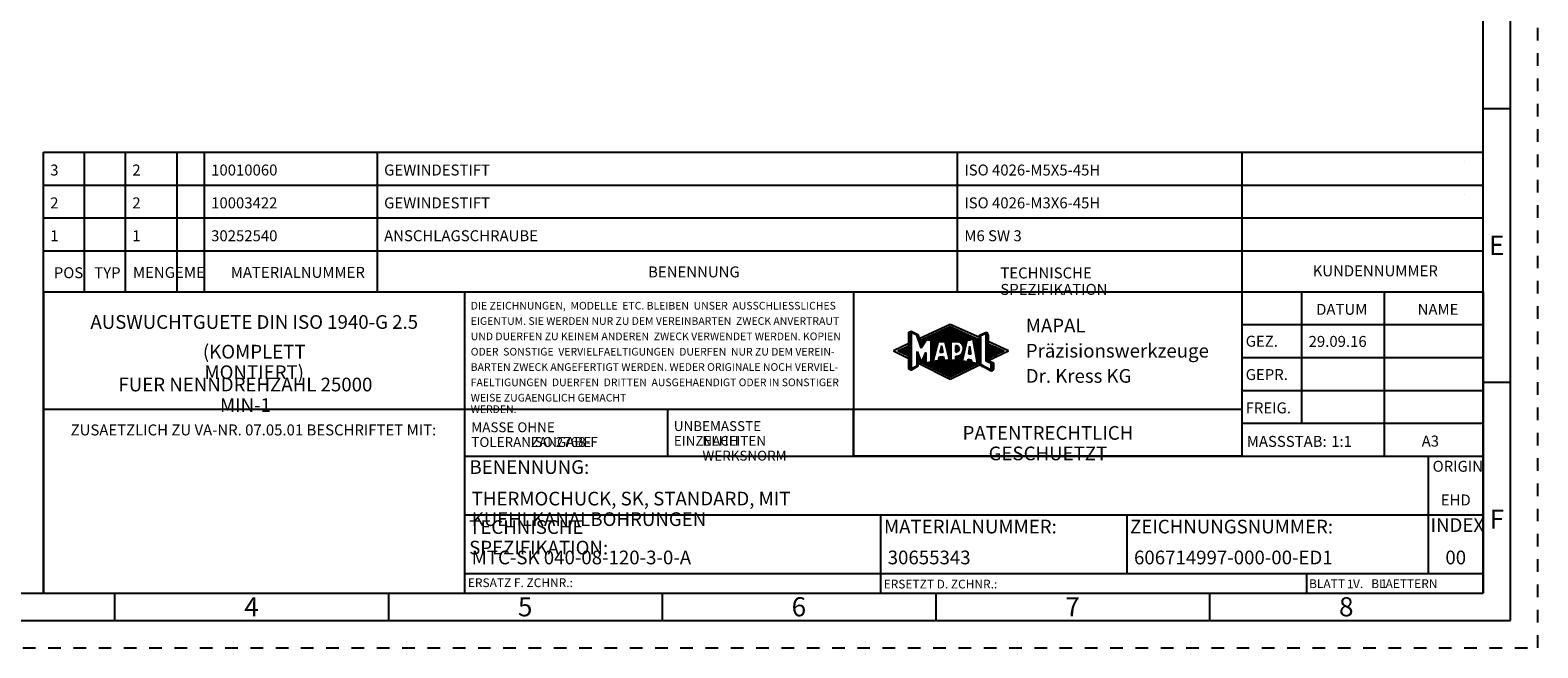
# Model space of a CAD drawing. Units: millimetres. Extents: x 0 to 420, y 0 to 297.
# Drawn here: x 145 to 420, y 0 to 113 of the extents above; entities that cross this region are included whole.
import ezdxf

# ---------------------------------------------------------------- set-up
doc = ezdxf.new("R2010")
doc.units = ezdxf.units.MM
doc.header["$LTSCALE"] = 23.1
doc.linetypes.add('HIDDEN', pattern=[0.2, 0.1, -0.1])
doc.layers.add('606714997-000-00-ED1_FORMAT', color=7, linetype='CONTINUOUS')
doc.styles.get("Standard").update_dxf_attribs({"font": 'TXT.SHX', "width": 0.7})
doc.styles.add('TEXTSTYLE_2', font='TXT.SHX', dxfattribs={"width": 0.675})

msp = doc.modelspace()

# ---------------------------------------------------------------- linework, layer by layer
at = {"layer": '606714997-000-00-ED1_FORMAT', "color": 6, "linetype": 'HIDDEN'}
for p, q in [((420, 0), (420, 297)), ((0, 0), (420, 0))]:
    msp.add_line(p, q, dxfattribs=at)
at = {"layer": '606714997-000-00-ED1_FORMAT', "color": 7, "linetype": 'CONTINUOUS'}
for p, q in [((415, 5), (415, 292)), ((410, 10), (410, 78.5)), ((147, 72.5), (410, 72.5)), ((147, 10), (147, 72.5)), ((154.5, 65), (154.5, 72.5)), ((162, 65), (162, 72.5)), ((171.3988, 65), (171.3988, 72.5)), ((176.3988, 65), (176.3988, 72.5)), ((208, 65), (208, 72.5)), ((314, 65), (314, 72.5)), ((366, 35), (366, 72.5)), ((147, 65), (410, 65)), ((224, 10), (224, 65)), ((295, 65), (295, 35)), ((376.8994, 40.9547), (376.8994, 65)), ((391.8994, 65), (391.8994, 35)), ((410, 58.9547), (366, 58.9547)), ((410, 52.9547), (366, 52.9547)), ((410, 46.9547), (366, 46.9547)), ((366, 43.5), (147, 43.5)), ((261, 43.5), (261, 35)), ((410, 40.9547), (366, 40.9547)), ((224, 35), (410, 35)), ((400, 13.5), (400, 35)), ((410, 24.25), (224, 24.25)), ((300, 10), (300, 24.25)), ((345, 13.5), (345, 24.25)), ((410, 13.5), (224, 13.5)), ((377.7325, 13.5), (377.7325, 10)), ((147, 10), (410, 10)), ((18, 5), (415, 5))]:
    msp.add_line(p, q, dxfattribs=at)
at = {"layer": '606714997-000-00-ED1_FORMAT', "color": 3, "linetype": 'CONTINUOUS'}
for p, q in [((410, 78.5), (410, 225)), ((410, 98.5), (415, 98.5)), ((147, 65), (147, 90.5)), ((147, 90.5), (410, 90.5)), ((154.5, 65), (154.5, 90.5)), ((162, 65), (162, 90.5)), ((171.3988, 65), (171.3988, 90.5)), ((176.3988, 65), (176.3988, 90.5)), ((208, 65), (208, 90.5)), ((314, 65), (314, 90.5)), ((366, 65), (366, 90.5)), ((410, 65), (410, 90.5)), ((147, 84.5), (410, 84.5)), ((147, 78.5), (410, 78.5)), ((147, 72.5), (410, 72.5)), ((147, 65), (410, 65)), ((147, 65), (410, 65)), ((147, 65), (147, 10)), ((410, 65), (410, 10)), ((410, 48.5), (415, 48.5)), ((366, 43.5), (295, 43.5)), ((295, 35), (295, 43.5)), ((366, 35), (366, 43.5)), ((366, 35), (295, 35)), ((23, 10), (147, 10)), ((147, 10), (410, 10)), ((160, 10), (160, 5)), ((210, 10), (210, 5)), ((260, 10), (260, 5)), ((310, 10), (310, 5)), ((360, 10), (360, 5))]:
    msp.add_line(p, q, dxfattribs=at)
at = {"layer": '606714997-000-00-ED1_FORMAT', "color": 2, "linetype": 'CONTINUOUS'}
for p, q in [((312.6105, 59.0612), (306.9737, 56.4309)), ((307.0868, 56.097), (312.613, 58.6757)), ((310.8676, 57.8612), (314.4228, 57.8612)), ((311.0819, 57.9612), (314.2006, 57.9612)), ((311.2962, 58.0612), (313.9784, 58.0612)), ((311.5105, 58.1612), (313.7562, 58.1612)), ((311.7248, 58.2612), (313.534, 58.2612)), ((311.9391, 58.3612), (313.3118, 58.3612)), ((312.1534, 58.4612), (313.0896, 58.4612)), ((312.3677, 58.5612), (312.8674, 58.5612)), ((312.582, 58.6612), (312.6451, 58.6612)), ((317.9768, 56.6462), (312.6105, 59.0612)), ((312.613, 58.6757), (317.9768, 56.2618)), ((305.0856, 55.5499), (302.3, 54.25)), ((303.1029, 54.238), (305.0856, 55.1631)), ((305.0815, 55.1612), (305.4977, 55.1612)), ((305.0856, 57.6284), (305.4845, 57.8197)), ((305.0856, 55.1631), (305.0856, 57.6284)), ((305.0856, 57.5612), (305.4977, 57.5612)), ((305.0856, 57.4612), (305.4977, 57.4612)), ((305.0856, 57.3612), (305.4977, 57.3612)), ((305.0856, 57.2612), (305.4977, 57.2612)), ((305.0856, 57.1612), (305.4977, 57.1612)), ((305.0856, 57.0612), (305.4977, 57.0612)), ((305.0856, 56.9612), (305.4977, 56.9612)), ((305.0856, 56.8612), (305.4977, 56.8612)), ((305.0856, 56.7612), (305.4977, 56.7612)), ((305.0856, 56.6612), (305.4977, 56.6612)), ((305.0856, 56.5612), (305.4977, 56.5612)), ((305.0856, 56.4612), (305.4977, 56.4612)), ((305.0856, 56.3612), (305.4977, 56.3612)), ((305.0856, 56.2612), (305.4977, 56.2612)), ((305.0856, 56.1612), (305.4977, 56.1612)), ((305.0856, 56.0612), (305.4977, 56.0612)), ((305.0856, 55.9612), (305.4977, 55.9612)), ((305.0856, 55.8612), (305.4977, 55.8612)), ((305.0856, 55.7612), (305.4977, 55.7612)), ((305.0856, 55.6612), (305.4977, 55.6612)), ((305.0856, 55.5612), (305.4977, 55.5612)), ((305.0856, 55.4612), (305.4977, 55.4612)), ((305.0856, 55.3612), (305.4977, 55.3612)), ((305.0856, 55.2612), (305.4977, 55.2612)), ((305.154, 57.6612), (305.8094, 57.6612)), ((305.3625, 57.7612), (305.6044, 57.7612)), ((305.4845, 57.8197), (306.705, 57.2242)), ((306.5745, 57.1031), (305.4977, 57.6291)), ((305.4977, 57.6291), (305.4977, 50.9232)), ((305.6367, 57.5612), (306.0143, 57.5612)), ((305.8414, 57.4612), (306.2192, 57.4612)), ((306.0461, 57.3612), (306.4241, 57.3612)), ((306.2508, 57.2612), (306.629, 57.2612)), ((306.4555, 57.1612), (306.7263, 57.1612)), ((307.3317, 54.7871), (306.5745, 57.1031)), ((306.5882, 57.0612), (306.7602, 57.0612)), ((306.6209, 56.9612), (306.794, 56.9612)), ((306.6536, 56.8612), (306.8279, 56.8612)), ((306.6863, 56.7612), (306.8618, 56.7612)), ((306.705, 57.2242), (307.0868, 56.097)), ((306.719, 56.6612), (306.8957, 56.6612)), ((306.7517, 56.5612), (306.9296, 56.5612)), ((306.7844, 56.4612), (306.9634, 56.4612)), ((306.8171, 56.3612), (306.9973, 56.3612)), ((306.8498, 56.2612), (307.0312, 56.2612)), ((306.8825, 56.1612), (307.0651, 56.1612)), ((306.9151, 56.0612), (308.1724, 56.0612)), ((306.9478, 55.9612), (308.1064, 55.9612)), ((306.9805, 55.8612), (308.0404, 55.8612)), ((307.0132, 55.7612), (307.9744, 55.7612)), ((307.0459, 55.6612), (307.9085, 55.6612)), ((307.0786, 55.5612), (307.8425, 55.5612)), ((307.1113, 55.4612), (307.7765, 55.4612)), ((307.144, 55.3612), (307.7105, 55.3612)), ((307.1767, 55.2612), (307.6445, 55.2612)), ((307.2094, 55.1612), (307.5785, 55.1612)), ((307.2244, 56.1612), (308.2384, 56.1612)), ((308.3285, 56.2978), (307.3317, 54.7871)), ((307.4387, 56.2612), (308.3044, 56.2612)), ((307.653, 56.3612), (316.7922, 56.3612)), ((307.8673, 56.4612), (317.5338, 56.4612)), ((308.0816, 56.5612), (317.3116, 56.5612)), ((308.2959, 56.6612), (317.0894, 56.6612)), ((309.1516, 56.1288), (308.3285, 56.2978)), ((308.5069, 56.2612), (316.3486, 56.2612)), ((308.5102, 56.7612), (316.8671, 56.7612)), ((308.7245, 56.8612), (316.6449, 56.8612)), ((308.9388, 56.9612), (316.4227, 56.9612)), ((308.9937, 56.1612), (315.905, 56.1612)), ((309.1516, 52.2474), (309.1516, 56.1288)), ((309.1516, 56.0612), (315.6484, 56.0612)), ((309.1516, 55.9612), (310.4523, 55.9612)), ((309.1516, 55.8612), (310.4254, 55.8612)), ((309.1516, 55.7612), (310.3986, 55.7612)), ((309.1516, 55.6612), (310.3718, 55.6612)), ((309.1516, 55.5612), (310.345, 55.5612)), ((309.1516, 55.4612), (310.3181, 55.4612)), ((309.1516, 55.3612), (310.2913, 55.3612)), ((309.1516, 55.2612), (310.2645, 55.2612)), ((309.1516, 55.1612), (310.2377, 55.1612)), ((309.1531, 57.0612), (316.2005, 57.0612)), ((309.3675, 57.1612), (315.9783, 57.1612)), ((310.4555, 55.9734), (309.4726, 52.3089)), ((309.5818, 57.2612), (315.7561, 57.2612)), ((309.7961, 57.3612), (315.5339, 57.3612)), ((310.0104, 57.4612), (315.3117, 57.4612)), ((310.2247, 57.5612), (315.0895, 57.5612)), ((310.439, 57.6612), (314.8672, 57.6612)), ((310.6006, 55.9535), (310.4555, 55.9734)), ((310.5444, 55.9612), (315.6264, 55.9612)), ((310.888, 55.9259), (310.6006, 55.9535)), ((310.6533, 57.7612), (314.645, 57.7612)), ((311.0312, 55.1589), (310.7557, 53.9039)), ((311.1713, 55.9102), (310.888, 55.9259)), ((311.0312, 55.1589), (311.288, 53.9326)), ((311.7225, 55.8946), (311.1713, 55.9102)), ((311.4497, 55.9014), (311.1713, 55.9102)), ((311.7225, 55.8946), (311.4497, 55.9014)), ((312.5391, 52.5618), (311.7225, 55.8946)), ((311.7306, 55.8612), (312.7688, 55.8612)), ((311.7552, 55.7612), (312.7688, 55.7612)), ((311.7797, 55.6612), (312.7688, 55.6612)), ((311.8042, 55.5612), (312.7688, 55.5612)), ((311.8287, 55.4612), (312.7688, 55.4612)), ((311.8532, 55.3612), (312.7688, 55.3612)), ((311.8777, 55.2612), (312.7688, 55.2612)), ((311.9022, 55.1612), (312.7688, 55.1612)), ((313.083, 55.9299), (312.7688, 55.9176)), ((312.7688, 55.9176), (312.7688, 52.5591)), ((313.8727, 55.9365), (313.083, 55.9299)), ((313.7515, 55.156), (313.621, 55.1626)), ((313.621, 55.1626), (313.6261, 54.0232)), ((313.621, 55.1612), (313.6486, 55.1612)), ((313.8717, 55.1409), (313.7515, 55.156)), ((313.9793, 55.1134), (313.8717, 55.1409)), ((314.0345, 55.9112), (313.8727, 55.9365)), ((314.072, 55.0699), (313.9793, 55.1134)), ((314.1824, 55.876), (314.0345, 55.9112)), ((314.3167, 55.8318), (314.1824, 55.876)), ((314.2273, 55.8612), (315.6043, 55.8612)), ((314.438, 55.7792), (314.3167, 55.8318)), ((314.5468, 55.7189), (314.438, 55.7792)), ((314.4704, 55.7612), (315.5823, 55.7612)), ((314.6436, 55.6518), (314.5468, 55.7189)), ((314.63, 55.6612), (315.5602, 55.6612)), ((314.803, 55.4997), (314.6436, 55.6518)), ((314.7385, 55.5612), (315.5382, 55.5612)), ((314.9202, 55.3287), (314.803, 55.4997)), ((314.8294, 55.4612), (315.5161, 55.4612)), ((315.6582, 56.1056), (314.8399, 52.3947)), ((314.8979, 55.3612), (315.494, 55.3612)), ((314.9642, 55.238), (314.9202, 55.3287)), ((314.9529, 55.2612), (315.472, 55.2612)), ((314.9991, 55.1447), (314.9642, 55.238)), ((314.993, 55.1612), (315.4499, 55.1612)), ((315.0438, 54.9535), (314.9991, 55.1447)), ((316.8114, 56.3655), (315.6582, 56.1056)), ((317.6099, 51.9277), (316.8114, 56.3655)), ((316.8122, 56.3612), (317.756, 56.3612)), ((316.8302, 56.2612), (318.1654, 56.2612)), ((316.8482, 56.1612), (318.1654, 56.1612)), ((316.8661, 56.0612), (318.1654, 56.0612)), ((316.8841, 55.9612), (318.1654, 55.9612)), ((316.9021, 55.8612), (318.1654, 55.8612)), ((316.9201, 55.7612), (318.1654, 55.7612)), ((316.9381, 55.6612), (318.1654, 55.6612)), ((316.9561, 55.5612), (318.1654, 55.5612)), ((316.9741, 55.4612), (318.1654, 55.4612)), ((316.9921, 55.3612), (318.1654, 55.3612)), ((317.0101, 55.2612), (318.1654, 55.2612)), ((317.0281, 55.1612), (318.1654, 55.1612)), ((317.9768, 57.0949), (319.2546, 57.638)), ((317.9768, 56.2618), (317.9768, 57.0949)), ((317.9768, 57.0612), (318.3456, 57.0612)), ((317.9768, 56.9612), (318.1654, 56.9612)), ((317.9768, 56.8612), (318.1654, 56.8612)), ((317.9768, 56.7612), (318.1654, 56.7612)), ((317.9768, 56.6612), (318.1654, 56.6612)), ((317.9768, 56.5612), (318.1654, 56.5612)), ((317.9768, 56.4612), (318.1654, 56.4612)), ((317.9768, 56.3612), (318.1654, 56.3612)), ((318.1329, 57.1612), (318.586, 57.1612)), ((319.2068, 57.4194), (318.1654, 56.9863)), ((318.1654, 56.9863), (318.1654, 51.7783)), ((318.3682, 57.2612), (318.8265, 57.2612)), ((318.6034, 57.3612), (319.0669, 57.3612)), ((318.8387, 57.4612), (319.3751, 57.4612)), ((319.0739, 57.5612), (319.3069, 57.5612)), ((319.2068, 52.3385), (319.2068, 57.4194)), ((319.2068, 57.3612), (319.4432, 57.3612)), ((319.2068, 57.2612), (319.5113, 57.2612)), ((319.2068, 57.1612), (319.5794, 57.1612)), ((319.2068, 57.0612), (319.6065, 57.0612)), ((319.2068, 56.9612), (319.6065, 56.9612)), ((319.2068, 56.8612), (319.6065, 56.8612)), ((319.2068, 56.7612), (319.6065, 56.7612)), ((319.2068, 56.6612), (319.6065, 56.6612)), ((319.2068, 56.5612), (319.6065, 56.5612)), ((319.2068, 56.4612), (319.6065, 56.4612)), ((319.2068, 56.3612), (319.6065, 56.3612)), ((319.2068, 56.2612), (319.6065, 56.2612)), ((319.2068, 56.1612), (319.6065, 56.1612)), ((319.2068, 56.0612), (319.6065, 56.0612)), ((319.2068, 55.9612), (319.6065, 55.9612)), ((319.2068, 55.8612), (319.6065, 55.8612)), ((319.2068, 55.7612), (319.6065, 55.7612)), ((319.2068, 55.6612), (319.6065, 55.6612)), ((319.2068, 55.5612), (319.6065, 55.5612)), ((319.2068, 55.4612), (319.7558, 55.4612)), ((319.2068, 55.3612), (319.9781, 55.3612)), ((319.2068, 55.2612), (320.2003, 55.2612)), ((319.2068, 55.1612), (320.4225, 55.1612)), ((319.2546, 57.638), (319.6065, 57.1215)), ((319.6065, 57.1215), (319.6065, 55.5284)), ((323.3013, 54.2501), (319.6065, 55.9128)), ((319.6065, 55.5284), (322.474, 54.238)), ((302.3, 54.25), (305.085, 52.8486)), ((305.085, 53.2406), (303.1029, 54.238)), ((303.1527, 54.2612), (305.4977, 54.2612)), ((303.2555, 54.1612), (305.4977, 54.1612)), ((303.367, 54.3612), (305.4977, 54.3612)), ((303.4542, 54.0612), (305.4977, 54.0612)), ((303.5813, 54.4612), (305.4977, 54.4612)), ((303.6529, 53.9612), (305.4977, 53.9612)), ((303.7957, 54.5612), (305.4977, 54.5612)), ((303.8517, 53.8612), (305.4977, 53.8612)), ((304.01, 54.6612), (305.4977, 54.6612)), ((304.0504, 53.7612), (305.4977, 53.7612)), ((304.2243, 54.7612), (305.4977, 54.7612)), ((304.2491, 53.6612), (305.4977, 53.6612)), ((304.4386, 54.8612), (305.4977, 54.8612)), ((304.4479, 53.5612), (305.4977, 53.5612)), ((304.6466, 53.4612), (305.4977, 53.4612)), ((304.6529, 54.9612), (305.4977, 54.9612)), ((304.8453, 53.3612), (305.4977, 53.3612)), ((304.8672, 55.0612), (305.4977, 55.0612)), ((305.0441, 53.2612), (305.4977, 53.2612)), ((305.085, 50.915), (305.085, 53.2406)), ((305.085, 53.1612), (305.4977, 53.1612)), ((305.085, 53.0612), (305.4977, 53.0612)), ((305.085, 52.9612), (305.4977, 52.9612)), ((305.085, 52.8612), (305.4977, 52.8612)), ((305.085, 52.7612), (305.4977, 52.7612)), ((305.085, 52.6612), (305.4977, 52.6612)), ((305.085, 52.5612), (305.4977, 52.5612)), ((305.085, 52.4612), (305.4977, 52.4612)), ((305.085, 52.3612), (305.4977, 52.3612)), ((306.5877, 54.1095), (307.4123, 52.0724)), ((306.5877, 51.5377), (306.5877, 54.1095)), ((306.5877, 54.0612), (306.6072, 54.0612)), ((306.5877, 53.9612), (306.6477, 53.9612)), ((306.5877, 53.8612), (306.6882, 53.8612)), ((306.5877, 53.7612), (306.7287, 53.7612)), ((306.5877, 53.6612), (306.7691, 53.6612)), ((306.5877, 53.5612), (306.8096, 53.5612)), ((306.5877, 53.4612), (306.8501, 53.4612)), ((306.5877, 53.3612), (306.8906, 53.3612)), ((306.5877, 53.2612), (306.9311, 53.2612)), ((306.5877, 53.1612), (306.9715, 53.1612)), ((306.5877, 53.0612), (307.012, 53.0612)), ((306.5877, 52.9612), (307.0525, 52.9612)), ((306.5877, 52.8612), (307.093, 52.8612)), ((306.5877, 52.7612), (307.1335, 52.7612)), ((306.5877, 52.6612), (307.1739, 52.6612)), ((306.5877, 52.5612), (307.2144, 52.5612)), ((306.5877, 52.4612), (307.2549, 52.4612)), ((306.5877, 52.3612), (306.725, 52.3612)), ((307.4123, 52.0724), (306.7249, 52.4154)), ((312.613, 49.4526), (306.7249, 52.4154)), ((306.7249, 52.4154), (306.7263, 51.4182)), ((306.8335, 52.3612), (307.2954, 52.3612)), ((307.2421, 55.0612), (307.5126, 55.0612)), ((307.2748, 54.9612), (307.4466, 54.9612)), ((307.3075, 54.8612), (307.3806, 54.8612)), ((307.4112, 52.0701), (308.1738, 53.9198)), ((307.4123, 52.0724), (308.1738, 53.9198)), ((307.5312, 52.3612), (308.1738, 52.3612)), ((307.5724, 52.4612), (308.1738, 52.4612)), ((307.6137, 52.5612), (308.1738, 52.5612)), ((307.6549, 52.6612), (308.1738, 52.6612)), ((307.6961, 52.7612), (308.1738, 52.7612)), ((307.7373, 52.8612), (308.1738, 52.8612)), ((307.7786, 52.9612), (308.1738, 52.9612)), ((307.8198, 53.0612), (308.1738, 53.0612)), ((307.861, 53.1612), (308.1738, 53.1612)), ((307.9022, 53.2612), (308.1738, 53.2612)), ((307.9435, 53.3612), (308.1738, 53.3612)), ((307.9847, 53.4612), (308.1738, 53.4612)), ((308.0259, 53.5612), (308.1738, 53.5612)), ((308.0671, 53.6612), (308.1738, 53.6612)), ((308.1084, 53.7612), (308.1738, 53.7612)), ((308.1496, 53.8612), (308.1738, 53.8612)), ((308.1738, 53.9198), (308.1738, 52.0267)), ((309.1516, 55.0612), (310.2109, 55.0612)), ((309.1516, 54.9612), (310.184, 54.9612)), ((309.1516, 54.8612), (310.1572, 54.8612)), ((309.1516, 54.7612), (310.1304, 54.7612)), ((309.1516, 54.6612), (310.1036, 54.6612)), ((309.1516, 54.5612), (310.0767, 54.5612)), ((309.1516, 54.4612), (310.0499, 54.4612)), ((309.1516, 54.3612), (310.0231, 54.3612)), ((309.1516, 54.2612), (309.9963, 54.2612)), ((309.1516, 54.1612), (309.9695, 54.1612)), ((309.1516, 54.0612), (309.9426, 54.0612)), ((309.1516, 53.9612), (309.9158, 53.9612)), ((309.1516, 53.8612), (309.889, 53.8612)), ((309.1516, 53.7612), (309.8622, 53.7612)), ((309.1516, 53.6612), (309.8354, 53.6612)), ((309.1516, 53.5612), (309.8085, 53.5612)), ((309.1516, 53.4612), (309.7817, 53.4612)), ((309.1516, 53.3612), (309.7549, 53.3612)), ((309.1516, 53.2612), (309.7281, 53.2612)), ((309.1516, 53.1612), (309.7012, 53.1612)), ((309.1516, 53.0612), (309.6744, 53.0612)), ((309.1516, 52.9612), (309.6476, 52.9612)), ((309.1516, 52.8612), (309.6208, 52.8612)), ((309.1516, 52.7612), (309.594, 52.7612)), ((309.1516, 52.6612), (309.5671, 52.6612)), ((309.1516, 52.5612), (309.5403, 52.5612)), ((309.1516, 52.4612), (309.5135, 52.4612)), ((309.1516, 52.3612), (309.4867, 52.3612)), ((309.4726, 52.3089), (309.7481, 52.3576)), ((309.7481, 52.3576), (310.0107, 52.3954)), ((309.7733, 52.3612), (315.1266, 52.3612)), ((310.0107, 52.3954), (310.2677, 52.4243)), ((310.2677, 52.4243), (310.5265, 52.4459)), ((310.5265, 52.4459), (310.6816, 53.1572)), ((310.5299, 52.4612), (314.8546, 52.4612)), ((310.5517, 52.5612), (311.5155, 52.5612)), ((310.5735, 52.6612), (311.4943, 52.6612)), ((310.5953, 52.7612), (311.4732, 52.7612)), ((310.6171, 52.8612), (311.4521, 52.8612)), ((310.6389, 52.9612), (311.4309, 52.9612)), ((310.6607, 53.0612), (311.4098, 53.0612)), ((310.6816, 53.1572), (311.3785, 53.2095)), ((310.7348, 53.1612), (311.3887, 53.1612)), ((311.288, 53.9326), (310.7557, 53.9039)), ((310.7683, 53.9612), (311.282, 53.9612)), ((310.7903, 54.0612), (311.2611, 54.0612)), ((310.8122, 54.1612), (311.2401, 54.1612)), ((310.8342, 54.2612), (311.2192, 54.2612)), ((310.8561, 54.3612), (311.1982, 54.3612)), ((310.8781, 54.4612), (311.1773, 54.4612)), ((310.9, 54.5612), (311.1563, 54.5612)), ((310.9219, 54.6612), (311.1354, 54.6612)), ((310.9439, 54.7612), (311.1145, 54.7612)), ((310.9658, 54.8612), (311.0935, 54.8612)), ((310.9878, 54.9612), (311.0726, 54.9612)), ((311.0097, 55.0612), (311.0516, 55.0612)), ((311.3785, 53.2095), (311.5222, 52.5294)), ((311.5222, 52.5294), (311.8168, 52.5504)), ((311.8168, 52.5504), (311.9619, 52.5553)), ((311.9267, 55.0612), (312.7688, 55.0612)), ((311.9512, 54.9612), (312.7688, 54.9612)), ((311.9619, 52.5553), (312.3943, 52.5618)), ((311.9619, 52.5553), (312.2502, 52.5602)), ((311.9757, 54.8612), (312.7688, 54.8612)), ((312.0002, 54.7612), (312.7688, 54.7612)), ((312.0247, 54.6612), (312.7688, 54.6612)), ((312.0492, 54.5612), (312.7688, 54.5612)), ((312.0737, 54.4612), (312.7688, 54.4612)), ((312.0982, 54.3612), (312.7688, 54.3612)), ((312.1227, 54.2612), (312.7688, 54.2612)), ((312.1472, 54.1612), (312.7688, 54.1612)), ((312.1717, 54.0612), (312.7688, 54.0612)), ((312.1962, 53.9612), (312.7688, 53.9612)), ((312.2207, 53.8612), (312.7688, 53.8612)), ((312.2452, 53.7612), (312.7688, 53.7612)), ((312.2502, 52.5602), (312.3943, 52.5618)), ((312.2697, 53.6612), (312.7688, 53.6612)), ((312.2942, 53.5612), (312.7688, 53.5612)), ((312.3187, 53.4612), (312.7688, 53.4612)), ((312.3432, 53.3612), (312.7688, 53.3612)), ((312.3547, 52.5612), (312.7688, 52.5612)), ((312.3677, 53.2612), (312.7688, 53.2612)), ((312.3922, 53.1612), (312.7688, 53.1612)), ((312.3943, 52.5618), (312.5391, 52.5618)), ((312.4167, 53.0612), (312.7688, 53.0612)), ((312.4412, 52.9612), (312.7688, 52.9612)), ((312.4657, 52.8612), (312.7688, 52.8612)), ((312.4902, 52.7612), (312.7688, 52.7612)), ((312.5147, 52.6612), (312.7688, 52.6612)), ((312.7688, 52.5591), (312.9504, 52.5526)), ((312.9504, 52.5526), (313.2565, 52.5334)), ((313.2565, 52.5334), (313.3912, 52.5222)), ((313.2565, 52.5334), (313.6491, 52.5004)), ((313.3912, 52.5222), (313.5204, 52.511)), ((313.5204, 52.511), (313.6491, 52.5004)), ((313.6214, 55.0612), (314.0824, 55.0612)), ((313.6219, 54.9612), (314.1773, 54.9612)), ((313.6223, 54.8612), (314.2224, 54.8612)), ((313.6228, 54.7612), (314.2433, 54.7612)), ((313.6232, 54.6612), (314.2513, 54.6612)), ((313.6237, 54.5612), (314.2449, 54.5612)), ((313.6242, 54.4612), (314.2324, 54.4612)), ((313.6246, 54.3612), (314.209, 54.3612)), ((313.6251, 54.2612), (314.1633, 54.2612)), ((313.6255, 54.1612), (314.079, 54.1612)), ((313.626, 54.0612), (313.8936, 54.0612)), ((313.771, 54.0348), (313.6261, 54.0232)), ((313.6479, 53.2465), (313.7761, 53.2488)), ((313.6491, 52.5004), (313.6479, 53.2465)), ((313.648, 53.1612), (315.0089, 53.1612)), ((313.6482, 53.0612), (314.9869, 53.0612)), ((313.6484, 52.9612), (314.9648, 52.9612)), ((313.6485, 52.8612), (314.9428, 52.8612)), ((313.6487, 52.7612), (314.9207, 52.7612)), ((313.6489, 52.6612), (314.8987, 52.6612)), ((313.649, 52.5612), (314.8766, 52.5612)), ((313.897, 54.062), (313.771, 54.0348)), ((313.7761, 53.2488), (314.0151, 53.2749)), ((313.8898, 53.2612), (315.031, 53.2612)), ((314.0041, 54.1067), (313.897, 54.062)), ((314.0922, 54.1708), (314.0041, 54.1067)), ((314.0151, 53.2749), (314.1257, 53.2986)), ((314.1478, 55.0065), (314.072, 55.0699)), ((314.1611, 54.2562), (314.0922, 54.1708)), ((314.1257, 53.2986), (314.2304, 53.3293)), ((314.2045, 54.9195), (314.1478, 55.0065)), ((314.2106, 54.3649), (314.1611, 54.2562)), ((314.2397, 54.8051), (314.2045, 54.9195)), ((314.2408, 54.4988), (314.2106, 54.3649)), ((314.2304, 53.3293), (314.4218, 53.412)), ((314.2397, 54.8051), (314.2515, 54.6597)), ((314.2515, 54.6597), (314.2408, 54.4988)), ((314.3043, 53.3612), (315.053, 53.3612)), ((314.4218, 53.412), (314.5889, 53.5226)), ((314.4962, 53.4612), (315.0751, 53.4612)), ((314.5889, 53.5226), (314.7311, 53.6609)), ((314.6286, 53.5612), (315.0971, 53.5612)), ((314.7311, 53.6609), (314.7929, 53.7404)), ((314.7313, 53.6612), (315.1192, 53.6612)), ((314.7929, 53.7404), (314.8483, 53.8268)), ((314.8062, 53.7612), (315.1412, 53.7612)), ((314.8399, 52.3947), (315.8408, 52.2778)), ((314.8483, 53.8268), (314.8973, 53.9199)), ((314.8664, 53.8612), (315.1633, 53.8612)), ((314.8973, 53.9199), (314.9761, 54.1266)), ((314.913, 53.9612), (315.1853, 53.9612)), ((314.9511, 54.0612), (315.2074, 54.0612)), ((314.9761, 54.1266), (315.0287, 54.3603)), ((314.9839, 54.1612), (315.2294, 54.1612)), ((315.0064, 54.2612), (315.2515, 54.2612)), ((315.0186, 55.0612), (315.4279, 55.0612)), ((315.0287, 54.3603), (315.055, 54.6207)), ((315.0288, 54.3612), (315.2735, 54.3612)), ((315.0389, 54.4612), (315.2956, 54.4612)), ((315.042, 54.9612), (315.4058, 54.9612)), ((315.055, 54.8569), (315.0438, 54.9535)), ((315.049, 54.5612), (315.3176, 54.5612)), ((315.0545, 54.8612), (315.3838, 54.8612)), ((315.055, 54.6207), (315.055, 54.8569)), ((315.055, 54.7612), (315.3617, 54.7612)), ((315.055, 54.6612), (315.3397, 54.6612)), ((315.8408, 52.2778), (315.9152, 52.6867)), ((315.856, 52.3612), (316.4955, 52.3612)), ((315.8742, 52.4612), (316.488, 52.4612)), ((315.8924, 52.5612), (316.4804, 52.5612)), ((315.9106, 52.6612), (316.0647, 52.6612)), ((315.9152, 52.6867), (316.4782, 52.5909)), ((316.1996, 55.0578), (316.0044, 53.6635)), ((316.4131, 53.6217), (316.0044, 53.6635)), ((316.0181, 53.7612), (316.3923, 53.7612)), ((316.0266, 53.6612), (316.4072, 53.6612)), ((316.0321, 53.8612), (316.3775, 53.8612)), ((316.0461, 53.9612), (316.3626, 53.9612)), ((316.0601, 54.0612), (316.3477, 54.0612)), ((316.0741, 54.1612), (316.3329, 54.1612)), ((316.0881, 54.2612), (316.318, 54.2612)), ((316.1021, 54.3612), (316.3031, 54.3612)), ((316.1161, 54.4612), (316.2882, 54.4612)), ((316.1301, 54.5612), (316.2734, 54.5612)), ((316.1441, 54.6612), (316.2585, 54.6612)), ((316.1581, 54.7612), (316.2436, 54.7612)), ((316.1721, 54.8612), (316.2288, 54.8612)), ((316.186, 54.9612), (316.2139, 54.9612)), ((316.1996, 55.0578), (316.4131, 53.6217)), ((316.4782, 52.5909), (316.5117, 52.1466)), ((317.0461, 55.0612), (318.1654, 55.0612)), ((317.0641, 54.9612), (318.1654, 54.9612)), ((317.082, 54.8612), (318.1654, 54.8612)), ((317.1, 54.7612), (318.1654, 54.7612)), ((317.118, 54.6612), (318.1654, 54.6612)), ((317.136, 54.5612), (318.1654, 54.5612)), ((317.154, 54.4612), (318.1654, 54.4612)), ((317.172, 54.3612), (318.1654, 54.3612)), ((317.19, 54.2612), (318.1654, 54.2612)), ((317.208, 54.1612), (318.1654, 54.1612)), ((317.226, 54.0612), (318.1654, 54.0612)), ((317.244, 53.9612), (318.1654, 53.9612)), ((317.262, 53.8612), (318.1654, 53.8612)), ((317.28, 53.7612), (318.1654, 53.7612)), ((317.298, 53.6612), (318.1654, 53.6612)), ((317.3159, 53.5612), (318.1654, 53.5612)), ((317.3339, 53.4612), (318.1654, 53.4612)), ((317.3519, 53.3612), (318.1654, 53.3612)), ((317.3699, 53.2612), (318.1654, 53.2612)), ((317.3879, 53.1612), (318.1654, 53.1612)), ((317.4059, 53.0612), (318.1654, 53.0612)), ((317.4239, 52.9612), (318.1654, 52.9612)), ((317.4419, 52.8612), (318.1654, 52.8612)), ((317.4599, 52.7612), (318.1654, 52.7612)), ((317.4779, 52.6612), (318.1654, 52.6612)), ((317.4959, 52.5612), (318.1654, 52.5612)), ((317.5139, 52.4612), (318.1654, 52.4612)), ((317.5318, 52.3612), (318.1654, 52.3612)), ((319.2068, 55.0612), (320.6447, 55.0612)), ((319.2068, 54.9612), (320.8669, 54.9612)), ((319.2068, 54.8612), (321.0891, 54.8612)), ((319.2068, 54.7612), (321.3113, 54.7612)), ((319.2068, 54.6612), (321.5335, 54.6612)), ((319.2068, 54.5612), (321.7557, 54.5612)), ((319.2068, 54.4612), (321.978, 54.4612)), ((319.2068, 54.3612), (322.2002, 54.3612)), ((319.2068, 54.2612), (322.4224, 54.2612)), ((319.2068, 54.1612), (322.3158, 54.1612)), ((319.2068, 54.0612), (322.1098, 54.0612)), ((319.2068, 53.9612), (321.9037, 53.9612)), ((319.2068, 53.8612), (321.6976, 53.8612)), ((319.2068, 53.7612), (321.4916, 53.7612)), ((319.2068, 53.6612), (321.2855, 53.6612)), ((319.2068, 53.5612), (321.0794, 53.5612)), ((319.2068, 53.4612), (320.8734, 53.4612)), ((319.2068, 53.3612), (320.6673, 53.3612)), ((319.2068, 53.2612), (320.4612, 53.2612)), ((319.2068, 53.1612), (320.2552, 53.1612)), ((319.2068, 53.0612), (320.0491, 53.0612)), ((319.2068, 52.9612), (319.843, 52.9612)), ((319.2068, 52.8612), (319.637, 52.8612)), ((319.2068, 52.7612), (319.5593, 52.7612)), ((319.2068, 52.6612), (319.5593, 52.6612)), ((319.2068, 52.5612), (319.5593, 52.5612)), ((319.2068, 52.4612), (319.5593, 52.4612)), ((319.2068, 52.3612), (319.8008, 52.3612)), ((320.1384, 51.9501), (319.2068, 52.3385)), ((322.474, 54.238), (319.5593, 52.8235)), ((319.5593, 52.8235), (319.5593, 52.4583)), ((319.5593, 52.4583), (320.541, 52.0637)), ((319.5865, 52.4474), (323.3013, 54.2501)), ((305.085, 52.2612), (305.4977, 52.2612)), ((305.085, 52.1612), (305.4977, 52.1612)), ((305.085, 52.0612), (305.4977, 52.0612)), ((305.085, 51.9612), (305.4977, 51.9612)), ((305.085, 51.8612), (305.4977, 51.8612)), ((305.085, 51.7612), (305.4977, 51.7612)), ((305.085, 51.6612), (305.4977, 51.6612)), ((305.085, 51.5612), (305.4977, 51.5612)), ((305.085, 51.4612), (305.4977, 51.4612)), ((305.085, 51.3612), (305.4977, 51.3612)), ((305.085, 51.2612), (305.4977, 51.2612)), ((305.085, 51.1612), (305.4977, 51.1612)), ((305.085, 51.0612), (305.4977, 51.0612)), ((305.085, 50.9612), (305.4977, 50.9612)), ((305.4914, 50.7037), (305.085, 50.915)), ((305.1885, 50.8612), (305.7636, 50.8612)), ((305.3808, 50.7612), (305.5908, 50.7612)), ((306.7263, 51.4182), (305.4914, 50.7037)), ((305.4977, 50.9232), (306.5877, 51.5377)), ((305.5651, 50.9612), (305.9365, 50.9612)), ((305.7425, 51.0612), (306.1093, 51.0612)), ((305.9199, 51.1612), (306.2821, 51.1612)), ((306.0973, 51.2612), (306.455, 51.2612)), ((306.2746, 51.3612), (306.6278, 51.3612)), ((306.452, 51.4612), (306.7262, 51.4612)), ((306.5877, 52.2612), (306.7251, 52.2612)), ((306.5877, 52.1612), (306.7253, 52.1612)), ((306.5877, 52.0612), (306.7254, 52.0612)), ((306.5877, 51.9612), (306.7256, 51.9612)), ((306.5877, 51.8612), (306.7257, 51.8612)), ((306.5877, 51.7612), (306.7258, 51.7612)), ((306.5877, 51.6612), (306.726, 51.6612)), ((306.5877, 51.5612), (306.7261, 51.5612)), ((306.7255, 52.0231), (312.6103, 49.0619)), ((307.0339, 52.2612), (307.3359, 52.2612)), ((307.2343, 52.1612), (307.3763, 52.1612)), ((307.4288, 52.0612), (308.1738, 52.0612)), ((307.4488, 52.1612), (308.1738, 52.1612)), ((307.49, 52.2612), (308.1738, 52.2612)), ((307.6275, 51.9612), (317.4416, 51.9612)), ((307.8263, 51.8612), (317.577, 51.8612)), ((308.025, 51.7612), (317.3709, 51.7612)), ((308.1738, 52.0267), (309.1516, 52.2474)), ((308.2237, 51.6612), (317.1648, 51.6612)), ((308.3266, 52.0612), (316.94, 52.0612)), ((308.4225, 51.5612), (316.9587, 51.5612)), ((308.6212, 51.4612), (316.7526, 51.4612)), ((308.7698, 52.1612), (316.5106, 52.1612)), ((308.8199, 51.3612), (316.5465, 51.3612)), ((309.0186, 51.2612), (316.3404, 51.2612)), ((309.1516, 52.2612), (316.5031, 52.2612)), ((309.2174, 51.1612), (316.1343, 51.1612)), ((309.4161, 51.0612), (315.9282, 51.0612)), ((309.6148, 50.9612), (315.7222, 50.9612)), ((309.8136, 50.8612), (315.5161, 50.8612)), ((310.0123, 50.7612), (315.31, 50.7612)), ((310.211, 50.6612), (315.1039, 50.6612)), ((310.4098, 50.5612), (314.8978, 50.5612)), ((310.6085, 50.4612), (314.6917, 50.4612)), ((310.8072, 50.3612), (314.4856, 50.3612)), ((311.0059, 50.2612), (314.2795, 50.2612)), ((311.2047, 50.1612), (314.0734, 50.1612)), ((311.4034, 50.0612), (313.8673, 50.0612)), ((311.6021, 49.9612), (313.6613, 49.9612)), ((311.8009, 49.8612), (313.4552, 49.8612)), ((311.9996, 49.7612), (313.2491, 49.7612)), ((312.1983, 49.6612), (313.043, 49.6612)), ((312.6103, 49.0619), (317.9895, 51.6723)), ((317.9768, 52.0552), (312.613, 49.4526)), ((316.5117, 52.1466), (317.6099, 51.9277)), ((317.5498, 52.2612), (318.1654, 52.2612)), ((317.5678, 52.1612), (318.1654, 52.1612)), ((317.5858, 52.0612), (318.1654, 52.0612)), ((317.6038, 51.9612), (317.7831, 51.9612)), ((317.9768, 51.679), (317.9768, 52.0552)), ((317.9768, 51.9612), (318.1654, 51.9612)), ((317.9768, 51.8612), (318.1654, 51.8612)), ((317.9768, 51.7612), (318.1983, 51.7612)), ((320.1638, 50.5303), (317.9768, 51.679)), ((318.0107, 51.6612), (318.3904, 51.6612)), ((318.1654, 51.7783), (320.1384, 50.7512)), ((318.2011, 51.5612), (318.5824, 51.5612)), ((318.3915, 51.4612), (318.7745, 51.4612)), ((318.5818, 51.3612), (318.9666, 51.3612)), ((318.7722, 51.2612), (319.1587, 51.2612)), ((318.9626, 51.1612), (319.3508, 51.1612)), ((319.153, 51.0612), (319.5428, 51.0612)), ((319.3434, 50.9612), (319.7349, 50.9612)), ((319.3922, 52.2612), (320.0496, 52.2612)), ((319.5338, 50.8612), (319.927, 50.8612)), ((319.6321, 52.1612), (320.2983, 52.1612)), ((319.7242, 50.7612), (320.1191, 50.7612)), ((319.8719, 52.0612), (320.541, 52.0612)), ((319.9146, 50.6612), (320.3313, 50.6612)), ((320.105, 50.5612), (320.2033, 50.5612)), ((320.1118, 51.9612), (320.541, 51.9612)), ((320.1384, 50.7512), (320.1384, 51.9501)), ((320.1384, 51.8612), (320.541, 51.8612)), ((320.1384, 51.7612), (320.541, 51.7612)), ((320.1384, 51.6612), (320.541, 51.6612)), ((320.1384, 51.5612), (320.541, 51.5612)), ((320.1384, 51.4612), (320.541, 51.4612)), ((320.1384, 51.3612), (320.541, 51.3612)), ((320.1384, 51.2612), (320.541, 51.2612)), ((320.1384, 51.1612), (320.541, 51.1612)), ((320.1384, 51.0612), (320.541, 51.0612)), ((320.1384, 50.9612), (320.541, 50.9612)), ((320.1384, 50.8612), (320.541, 50.8612)), ((320.1384, 50.7612), (320.4593, 50.7612)), ((320.541, 50.825), (320.1638, 50.5303)), ((320.541, 52.0637), (320.541, 50.825)), ((312.3971, 49.5612), (312.8369, 49.5612)), ((312.5958, 49.4612), (312.6308, 49.4612))]:
    msp.add_line(p, q, dxfattribs=at)

# ---------------------------------------------------------------- texts
for s, insert, char_height, width, attachment_point, line_spacing_factor in [('3', (148.225, 88.25), 2, 1.428571, 1, 0.9), ('2', (163.225, 88.25), 2, 1.571429, 1, 0.9), ('10010060', (177.6238, 88.25), 2, 11.714286, 1, 0.9), ('GEWINDESTIFT', (209.225, 88.25), 2, 19.52381, 1, 0.9), ('ISO 4026-M5X5-45H', (315.225, 88.25), 2, 26, 1, 0.9), ('10010060_HP', (406.775, 88.75), 0.03, 0.246429, 3, 0.9), ('MA', (407.775, 88.75), 0.03, 0.051429, 3, 0.9), ('HP', (408.775, 88.75), 0.03, 0.047143, 3, 0.9), ('10003422_HP', (406.775, 82.75), 0.03, 0.250714, 3, 0.9), ('MA', (407.775, 82.75), 0.03, 0.051429, 3, 0.9), ('HP', (408.775, 82.75), 0.03, 0.047143, 3, 0.9), ('2', (148.225, 82.25), 2, 1.571429, 1, 0.9), ('2', (163.225, 82.25), 2, 1.571429, 1, 0.9), ('10003422', (177.6238, 82.25), 2, 12, 1, 0.9), ('GEWINDESTIFT', (209.225, 82.25), 2, 19.52381, 1, 0.9), ('ISO 4026-M3X6-45H', (315.225, 82.25), 2, 26.142857, 1, 0.9), ('1', (148.225, 76.25), 2, 1.142857, 1, 0.9), ('1', (163.225, 76.25), 2, 1.142857, 1, 0.9), ('30252540', (177.6238, 76.25), 2, 12.142857, 1, 0.9), ('ANSCHLAGSCHRAUBE', (209.225, 76.25), 2, 25.333333, 1, 0.9), ('M6 SW 3', (315.225, 76.25), 2, 12.142857, 1, 0.9), ('30252540_HP', (406.775, 76.75), 0.03, 0.252857, 3, 0.9), ('KA', (407.775, 76.75), 0.03, 0.049286, 3, 0.9), ('HP', (408.775, 76.75), 0.03, 0.047143, 3, 0.9), ('POS', (148.8803, 69.4939), 2, 4.714286, 1, 0.9), ('TYP', (156.28, 69.4939), 2, 5.000001, 1, 0.9), ('MENGE', (163.3397, 69.5422), 2, 7.714287, 1, 0.9), ('ME', (172.6578, 69.5585), 2, 3.142858, 1, 0.9), ('MATERIALNUMMER', (181.2151, 69.5585), 2, 22.000003, 1, 0.9), ('BENENNUNG', (257.4509, 69.6477), 2, 13.857145, 1, 0.9), ('TECHNISCHE SPEZIFIKATION', (321.8093, 69.4559), 2, 36.619053, 1, 0.9), ('KUNDENNUMMER', (378.8634, 69.8395), 2, 19.095241, 1, 0.9), (' \\PAUSWUCHTGUETE DIN ISO 1940-G 2.5', (185.5, 63.25), 2.5, 62.738095, 2, 0.60006), ('DIE ZEICHNUNGEN,  MODELLE  ETC. BLEIBEN  UNSER  AUSSCHLIESSLICHES', (225.0528, 63.1773), 1.4, 68.70001, 1, 0.9), ('DATUM', (379.4985, 62.8149), 2, 8.523811, 1, 0.9), ('NAME', (398.0389, 62.8149), 2, 6.428572, 1, 0.9), ('EIGENTUM. SIE WERDEN NUR ZU DEM VEREINBARTEN  ZWECK ANVERTRAUT', (225.0528, 60.3773), 1.4, 69.233343, 1, 0.9), ('MAPAL', (326.45, 60.1001), 2.5, 10.47619, 1, 0.9), (' \\P(KOMPLETT MONTIERT)', (185.5, 59.0797), 2.5, 35.535714, 2, 0.9), ('UND DUERFEN ZU KEINEM ANDEREN  ZWECK VERWENDET WERDEN. KOPIEN', (225.0528, 57.5773), 1.4, 68.666676, 1, 0.9), ('Präzisionswerkzeuge', (326.45, 55.5001), 2.5, 33.952381, 1, 0.9), ('GEZ.', (366.6249, 56.9912), 2, 5.714287, 1, 0.9), ('29.09.16', (378.1225, 56.9547), 2, 11.285714, 1, 0.9), ('ODER  SONSTIGE  VERVIELFAELTIGUNGEN  DUERFEN  NUR ZU DEM VEREIN-', (225.0528, 54.7773), 1.4, 68.90001, 1, 0.9), ('BARTEN ZWECK ANGEFERTIGT WERDEN. WEDER ORIGINALE NOCH VERVIEL-', (225.0528, 51.9773), 1.4, 69.00001, 1, 0.9), ('Dr. Kress KG', (326.45, 50.9001), 2.5, 22.559524, 1, 0.9), ('GEPR.', (366.6249, 50.9032), 2, 7.285714, 1, 0.9), ('FUER NENNDREHZAHL 25000 MIN\\P-1', (183.8928, 49.3297), 2.5, 52.083333, 2, 0.9), ('FAELTIGUNGEN  DUERFEN  DRITTEN  AUSGEHAENDIGT ODER IN SONSTIGER', (225.0528, 49.1773), 1.4, 68.466676, 1, 0.9), ('WEISE ZUGAENGLICH GEMACHT WERDEN.', (225.0528, 46.3773), 1.4, 37.100005, 1, 0.9), ('FREIG.', (366.6249, 44.8151), 2, 8.428571, 1, 0.9), ('UNBEMASSTE EINZELHEITEN', (262.1544, 41.3918), 1.8, 31.500004, 1, 0.9), ('ZUSAETZLICH ZU VA-NR. 07.05.01 BESCHRIFTET MIT:', (185.349, 40.7911), 2, 70.571429, 2, 0.9), ('MASSE OHNE TOLERANZANGABE', (225.1602, 41.1783), 1.8, 35.357148, 1, 0.9), ('NACH WERKSNORM', (267.3829, 38.6918), 1.8, 21.04286, 1, 0.9), ('PATENTRECHTLICH GESCHUETZT', (330.5, 40.5), 2.5, 51.071429, 2, 0.9), ('MASSSTAB: ', (366.8255, 38.6922), 2, 15.428574, 1, 0.9), ('1:1', (382.254, 38.6922), 2, 3, 1, 0.9), ('A3', (398.7751, 38.7557), 2, 3.142857, 1, 0.9), ('ISO 2768-F', (236.0245, 38.4783), 1.8, 13.628573, 1, 0.9), ('BENENNUNG:', (224.8199, 34.2602), 2.5, 18.214286, 1, 0.9), ('ORIGIN', (400.7764, 34.1524), 2, 8.857143, 1, 0.9), ('EHD', (405, 28), 2, 4.809524, 2, 0.9), ('TECHNISCHE SPEZIFIKATION:', (224.7601, 23.3), 2.5, 46.666667, 1, 0.9), ('MATERIALNUMMER:', (300.5449, 23.3921), 2.5, 28.392857, 1, 0.9), ('ZEICHNUNGSNUMMER:', (345.5006, 23.3921), 2.5, 32.083333, 1, 0.9), ('INDEX', (400.406, 23.6649), 2.5, 9.761905, 1, 0.9), ('00', (405, 17.75), 2.5, 3.928571, 2, 0.9), ('ERSATZ F. ZCHNR.:', (224.5262, 12.6904), 1.6, 20.076193, 1, 0.9), ('ERSETZT D. ZCHNR.:', (300.489, 12.4415), 1.6, 21.523813, 1, 0.9), ('BLATT   V.   BLAETTERN', (378.2048, 12.5097), 1.6, 27.390476, 1, 0.9), ('1', (385.1372, 12.4642), 1.6, 0.914286, 1, 0.9), ('1', (391.2748, 12.5141), 1.6, 0.914286, 1, 0.9)]:
    msp.add_mtext(s, dxfattribs=dict(at, insert=insert, char_height=char_height, width=width, attachment_point=attachment_point, line_spacing_factor=line_spacing_factor))
at = {"layer": '606714997-000-00-ED1_FORMAT', "color": 90, "linetype": 'CONTINUOUS', "char_height": 3.5, "attachment_point": 2, "line_spacing_factor": 0.9, "style": 'TEXTSTYLE_2'}
for s, insert, width in [('E', (412.5, 75.25), 2.5), ('F', (412.5, 25.25), 2.5), ('4', (185, 9.25), 3.416667), ('5', (235, 9.25), 3.166667), ('6', (285, 9.25), 3.416667), ('7', (335, 9.25), 3.416667), ('8', (385, 9.25), 3.416667)]:
    msp.add_mtext(s, dxfattribs=dict(at, insert=insert, width=width))
at = {"layer": '606714997-000-00-ED1_FORMAT', "color": 7, "linetype": 'CONTINUOUS', "char_height": 2.5, "attachment_point": 1, "line_spacing_factor": 0.9}
for s, insert, width in [('THERMOCHUCK, SK, STANDARD, MIT KUEHLKANALBOHRUNGEN', (225.225, 28.5), 97.440476), ('MTC-SK 040-08-120-3-0-A', (225.225, 17.75), 44.047619), ('30655343', (301.225, 17.75), 14.821429), ('606714997-000-00-ED1', (346.225, 17.75), 37.797619)]:
    msp.add_mtext(s, dxfattribs=dict(at, insert=insert, width=width))

doc.saveas('drawing.dxf')
